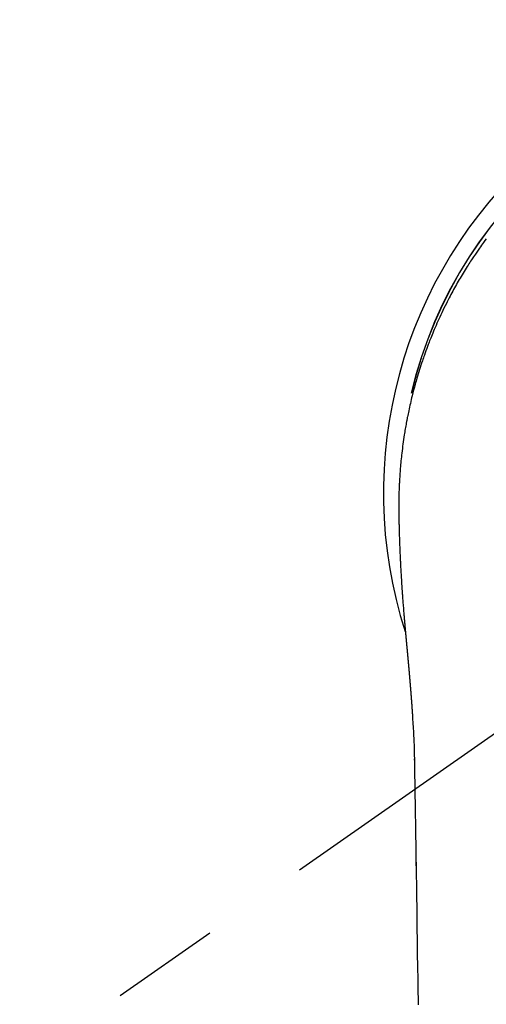
# Model space of a CAD drawing. Extents: x 27948 to 54421, y -22065 to -13195.
# Drawn here: x 45205 to 45231, y -15129 to -15073 of the extents above; entities that cross this region are included whole.
import ezdxf

# ---------------------------------------------------------------- set-up
doc = ezdxf.new("R2010")
doc.units = 0
doc.header["$LTSCALE"] = 50
doc.header["$MEASUREMENT"] = 0
doc.linetypes.add('CENTER2', pattern=[1.125, 0.75, -0.125, 0.125, -0.125])
doc.layers.get('0').update_dxf_attribs({"linetype": 'CONTINUOUS'})
doc.layers.get('DEFPOINTS').update_dxf_attribs({"color": 146, "linetype": 'CONTINUOUS'})
for name, color, linetype in [('150-機器', 8, 'CONTINUOUS'), ('160-文字', 254, 'CONTINUOUS'), ('166-寸法B', 11, 'CONTINUOUS')]:
    doc.layers.add(name, color=color, linetype=linetype)
doc.styles.add('KH001', font='txt')
doc.dimstyles.new('KH1xx030', dxfattribs={"dimscale": 30, "dimtxt": 2, "dimasz": 0.6, "dimexe": 0.3, "dimexo": 1.2, "dimgap": 0.5, "dimtad": 3, "dimdec": 1, "dimdsep": 46, "dimlunit": 6, "dimtxsty": 'KH001', "dimblk": 'DOT', "dimcen": 1, "dimdle": 1, "dimclrd": 256, "dimclre": 256, "dimclrt": 256, "dimadec": 0, "dimazin": 0, "dimtfac": 1, "dimtdec": 1, "dimtix": 1, "dimtmove": 2, "dimatfit": 3, "dimldrblk": 'CLOSEDBLANK', "dimfxl": 1, "dimtolj": 1, "dimtzin": 0, "dimlwd": -1, "dimlwe": -1, "dimarcsym": 0})

# ---------------------------------------------------------------- blocks, each defined once
blk = doc.blocks.new('F402_H')
at = {"layer": '150-機器', "color": 13, "linetype": 'CENTER2'}
blk.add_line((0, 0), (-244.018, -170.863), dxfattribs=at)
at = {"layer": '150-機器', "color": 13, "linetype": 'Continuous'}
for points in [[(-20.062, 14.518), (-20.14, 14.413), (-20.218, 14.308), (-20.279, 14.224), (-20.339, 14.14), (-20.399, 14.056), (-20.459, 13.971), (-20.574, 13.807), (-20.687, 13.641), (-20.8, 13.475), (-20.911, 13.308), (-20.959, 13.235), (-21.006, 13.162), (-21.053, 13.09), (-21.1, 13.016), (-21.159, 12.925), (-21.216, 12.833), (-21.273, 12.741), (-21.33, 12.648), (-21.387, 12.556), (-21.443, 12.463), (-21.498, 12.37), (-21.553, 12.276), (-21.608, 12.183), (-21.662, 12.089), (-21.716, 11.995), (-21.77, 11.901), (-21.823, 11.806), (-21.876, 11.712), (-21.929, 11.617), (-21.981, 11.521), (-22.032, 11.426), (-22.083, 11.331), (-22.134, 11.235), (-22.184, 11.139), (-22.224, 11.062), (-22.264, 10.985), (-22.303, 10.908), (-22.342, 10.83), (-22.41, 10.694), (-22.477, 10.558), (-22.543, 10.422), (-22.608, 10.285), (-22.664, 10.167), (-22.718, 10.049), (-22.772, 9.931), (-22.826, 9.812), (-22.879, 9.693), (-22.931, 9.574), (-22.982, 9.455), (-23.033, 9.335), (-23.075, 9.235), (-23.117, 9.135), (-23.158, 9.034), (-23.198, 8.934), (-23.231, 8.853), (-23.263, 8.773), (-23.294, 8.692), (-23.326, 8.611), (-23.35, 8.55), (-23.373, 8.49), (-23.396, 8.429), (-23.419, 8.368), (-23.465, 8.246), (-23.509, 8.123), (-23.553, 8.001), (-23.597, 7.878), (-23.626, 7.796), (-23.654, 7.714), (-23.682, 7.632), (-23.71, 7.55), (-23.752, 7.426), (-23.792, 7.303), (-23.832, 7.178), (-23.871, 7.054), (-23.91, 6.93), (-23.948, 6.805), (-23.986, 6.681), (-24.023, 6.556), (-24.047, 6.472), (-24.071, 6.388), (-24.095, 6.304), (-24.118, 6.22), (-24.164, 6.053), (-24.209, 5.884), (-24.253, 5.716), (-24.295, 5.547), (-24.321, 5.441), (-24.346, 5.336), (-24.371, 5.23), (-24.396, 5.123), (-24.42, 5.017), (-24.444, 4.911), (-24.468, 4.804), (-24.49, 4.698), (-24.508, 4.612), (-24.526, 4.527), (-24.543, 4.441), (-24.56, 4.355), (-24.569, 4.313), (-24.577, 4.27), (-24.586, 4.228), (-24.594, 4.185), (-24.602, 4.142), (-24.61, 4.099), (-24.618, 4.056), (-24.626, 4.013), (-24.642, 3.927), (-24.657, 3.841), (-24.672, 3.755), (-24.687, 3.669), (-24.701, 3.583), (-24.716, 3.497), (-24.73, 3.411), (-24.744, 3.324), (-24.764, 3.194), (-24.783, 3.065), (-24.802, 2.935), (-24.82, 2.805), (-24.837, 2.674), (-24.853, 2.544), (-24.869, 2.413), (-24.884, 2.283), (-24.897, 2.174), (-24.909, 2.065), (-24.92, 1.956), (-24.931, 1.847), (-24.942, 1.737), (-24.952, 1.628), (-24.961, 1.519), (-24.97, 1.409), (-24.982, 1.256), (-24.993, 1.103), (-25.004, 0.949), (-25.013, 0.796), (-25.017, 0.73), (-25.02, 0.664), (-25.024, 0.598), (-25.027, 0.533), (-25.031, 0.445), (-25.034, 0.357), (-25.037, 0.269), (-25.041, 0.18), (-25.046, 0.092), (-25.051, 0.003), (-25.055, -0.085), (-25.058, -0.174), (-25.059, -0.242), (-25.059, -0.311), (-25.058, -0.38), (-25.058, -0.449), (-25.057, -0.557), (-25.057, -0.664), (-25.056, -0.772), (-25.056, -0.88), (-25.055, -0.958), (-25.055, -1.036), (-25.054, -1.114), (-25.053, -1.192), (-25.052, -1.246), (-25.051, -1.3), (-25.051, -1.353), (-25.05, -1.407), (-25.048, -1.491), (-25.047, -1.575), (-25.045, -1.659), (-25.044, -1.743), (-25.043, -1.81), (-25.042, -1.876), (-25.04, -1.942), (-25.039, -2.009), (-25.037, -2.087), (-25.035, -2.165), (-25.032, -2.243), (-25.03, -2.321), (-25.028, -2.391), (-25.026, -2.46), (-25.024, -2.53), (-25.022, -2.6), (-25.019, -2.681), (-25.016, -2.762), (-25.013, -2.842), (-25.01, -2.923), (-25.008, -2.989), (-25.005, -3.054), (-25.003, -3.119), (-25, -3.185), (-24.997, -3.25), (-24.995, -3.316), (-24.992, -3.381), (-24.989, -3.447), (-24.986, -3.519), (-24.982, -3.591), (-24.979, -3.663), (-24.975, -3.735), (-24.972, -3.79), (-24.97, -3.844), (-24.967, -3.899), (-24.964, -3.954), (-24.96, -4.046), (-24.955, -4.138), (-24.95, -4.23), (-24.945, -4.323), (-24.942, -4.378), (-24.939, -4.434), (-24.935, -4.489), (-24.932, -4.545), (-24.928, -4.618), (-24.924, -4.69), (-24.92, -4.763), (-24.915, -4.835), (-24.91, -4.922), (-24.905, -5.009), (-24.899, -5.096), (-24.893, -5.183), (-24.887, -5.282), (-24.88, -5.381), (-24.873, -5.48), (-24.866, -5.579), (-24.862, -5.634), (-24.858, -5.689), (-24.854, -5.745), (-24.85, -5.8), (-24.845, -5.874), (-24.84, -5.948), (-24.835, -6.022), (-24.829, -6.096), (-24.823, -6.181), (-24.817, -6.265), (-24.81, -6.35), (-24.804, -6.435), (-24.795, -6.536), (-24.787, -6.638), (-24.779, -6.739), (-24.771, -6.841)], [(-24.771, -6.841), (-24.771, -6.848), (-24.77, -6.855), (-24.769, -6.862), (-24.769, -6.869), (-24.768, -6.876), (-24.768, -6.883), (-24.767, -6.89), (-24.767, -6.897), (-24.766, -6.904), (-24.765, -6.911), (-24.765, -6.918), (-24.764, -6.925), (-24.764, -6.932), (-24.763, -6.938), (-24.763, -6.945), (-24.762, -6.952), (-24.761, -6.959), (-24.761, -6.966), (-24.76, -6.973), (-24.76, -6.98), (-24.759, -6.986), (-24.758, -6.994), (-24.758, -7.001), (-24.757, -7.008), (-24.757, -7.015), (-24.756, -7.022), (-24.756, -7.029), (-24.755, -7.036), (-24.754, -7.043), (-24.754, -7.05), (-24.753, -7.057), (-24.753, -7.064), (-24.752, -7.071), (-24.751, -7.078), (-24.751, -7.085), (-24.75, -7.092), (-24.75, -7.099), (-24.749, -7.106), (-24.748, -7.113), (-24.748, -7.121), (-24.747, -7.128), (-24.747, -7.135), (-24.746, -7.142), (-24.745, -7.149), (-24.745, -7.156), (-24.744, -7.163), (-24.743, -7.17), (-24.743, -7.177), (-24.742, -7.185), (-24.742, -7.192), (-24.741, -7.199), (-24.74, -7.206), (-24.74, -7.213), (-24.739, -7.22), (-24.739, -7.227), (-24.738, -7.234), (-24.737, -7.242), (-24.737, -7.249), (-24.736, -7.256), (-24.735, -7.263), (-24.735, -7.27), (-24.734, -7.277), (-24.734, -7.285), (-24.733, -7.292), (-24.732, -7.299), (-24.732, -7.306), (-24.731, -7.313), (-24.73, -7.321), (-24.73, -7.328), (-24.729, -7.335), (-24.729, -7.342), (-24.728, -7.349), (-24.727, -7.357), (-24.727, -7.363), (-24.726, -7.37), (-24.725, -7.377), (-24.725, -7.384), (-24.724, -7.392), (-24.724, -7.399), (-24.723, -7.406), (-24.722, -7.413), (-24.722, -7.421), (-24.721, -7.428), (-24.72, -7.435), (-24.72, -7.442), (-24.719, -7.45), (-24.718, -7.457), (-24.718, -7.464), (-24.717, -7.471), (-24.717, -7.479), (-24.716, -7.486), (-24.715, -7.493), (-24.715, -7.5), (-24.714, -7.508), (-24.713, -7.515), (-24.713, -7.522), (-24.712, -7.53), (-24.711, -7.537), (-24.711, -7.544), (-24.71, -7.552), (-24.709, -7.559), (-24.709, -7.566), (-24.708, -7.574), (-24.707, -7.581), (-24.707, -7.588), (-24.706, -7.595), (-24.706, -7.603), (-24.705, -7.61), (-24.704, -7.617), (-24.704, -7.625), (-24.703, -7.632), (-24.702, -7.64), (-24.702, -7.647), (-24.701, -7.654), (-24.7, -7.662), (-24.7, -7.669), (-24.699, -7.676), (-24.698, -7.684), (-24.698, -7.691), (-24.697, -7.698), (-24.696, -7.706), (-24.696, -7.713), (-24.695, -7.721), (-24.694, -7.728), (-24.694, -7.734), (-24.693, -7.742), (-24.692, -7.749), (-24.692, -7.757), (-24.691, -7.764), (-24.69, -7.771), (-24.69, -7.779), (-24.689, -7.786), (-24.688, -7.794), (-24.688, -7.801), (-24.687, -7.809), (-24.686, -7.816), (-24.686, -7.824), (-24.685, -7.831), (-24.684, -7.838), (-24.684, -7.846), (-24.683, -7.853), (-24.682, -7.861), (-24.682, -7.868), (-24.681, -7.876), (-24.68, -7.883), (-24.68, -7.891), (-24.679, -7.898), (-24.678, -7.906), (-24.678, -7.913), (-24.677, -7.921), (-24.676, -7.928), (-24.675, -7.936), (-24.675, -7.943), (-24.674, -7.951), (-24.673, -7.958), (-24.673, -7.966), (-24.672, -7.973), (-24.671, -7.981), (-24.671, -7.988), (-24.67, -7.996), (-24.669, -8.003), (-24.669, -8.011), (-24.668, -8.018), (-24.667, -8.026), (-24.667, -8.033), (-24.666, -8.041), (-24.665, -8.048), (-24.665, -8.056), (-24.664, -8.064), (-24.663, -8.071), (-24.662, -8.079), (-24.662, -8.086), (-24.661, -8.094), (-24.66, -8.101), (-24.66, -8.109), (-24.659, -8.116), (-24.658, -8.123), (-24.658, -8.131), (-24.657, -8.138), (-24.656, -8.146), (-24.656, -8.154), (-24.655, -8.161), (-24.654, -8.169), (-24.653, -8.176), (-24.653, -8.184), (-24.652, -8.192), (-24.651, -8.199), (-24.651, -8.207), (-24.65, -8.215), (-24.649, -8.222), (-24.649, -8.23), (-24.648, -8.237), (-24.647, -8.245), (-24.646, -8.253), (-24.646, -8.26), (-24.645, -8.268), (-24.644, -8.276), (-24.644, -8.283), (-24.643, -8.291), (-24.642, -8.299), (-24.641, -8.306), (-24.641, -8.314), (-24.64, -8.322), (-24.639, -8.329), (-24.639, -8.337), (-24.638, -8.345), (-24.637, -8.352), (-24.637, -8.36), (-24.636, -8.368), (-24.635, -8.376), (-24.634, -8.383), (-24.634, -8.391), (-24.633, -8.399), (-24.632, -8.406), (-24.632, -8.414), (-24.631, -8.422), (-24.63, -8.43), (-24.629, -8.437), (-24.629, -8.445), (-24.628, -8.453), (-24.627, -8.461), (-24.627, -8.468), (-24.626, -8.476), (-24.625, -8.484), (-24.624, -8.491), (-24.624, -8.498), (-24.623, -8.506), (-24.622, -8.514), (-24.622, -8.522), (-24.621, -8.529), (-24.62, -8.537), (-24.619, -8.545), (-24.619, -8.553), (-24.618, -8.561), (-24.617, -8.568), (-24.617, -8.576), (-24.616, -8.584), (-24.615, -8.592), (-24.614, -8.6), (-24.614, -8.607), (-24.613, -8.615), (-24.612, -8.623), (-24.611, -8.631), (-24.611, -8.639), (-24.61, -8.647), (-24.609, -8.654), (-24.609, -8.662), (-24.608, -8.67), (-24.607, -8.678), (-24.606, -8.686), (-24.606, -8.694), (-24.605, -8.701), (-24.604, -8.709), (-24.604, -8.717), (-24.603, -8.725), (-24.602, -8.733), (-24.601, -8.741), (-24.601, -8.749), (-24.6, -8.757), (-24.599, -8.764), (-24.598, -8.772), (-24.598, -8.78), (-24.597, -8.788), (-24.596, -8.796), (-24.596, -8.804), (-24.595, -8.812), (-24.594, -8.82), (-24.593, -8.828), (-24.593, -8.836), (-24.592, -8.844), (-24.591, -8.851), (-24.59, -8.859), (-24.59, -8.866), (-24.589, -8.874), (-24.588, -8.882), (-24.587, -8.89), (-24.587, -8.898), (-24.586, -8.906), (-24.585, -8.914), (-24.585, -8.922), (-24.584, -8.93), (-24.583, -8.938), (-24.582, -8.946), (-24.582, -8.954), (-24.581, -8.962), (-24.58, -8.97), (-24.579, -8.978), (-24.579, -8.986), (-24.578, -8.994), (-24.577, -9.002), (-24.576, -9.01), (-24.576, -9.018), (-24.575, -9.026), (-24.574, -9.034), (-24.574, -9.042), (-24.573, -9.05), (-24.572, -9.058), (-24.571, -9.066), (-24.571, -9.074), (-24.57, -9.082), (-24.569, -9.09), (-24.568, -9.098), (-24.568, -9.106), (-24.567, -9.114), (-24.566, -9.122), (-24.565, -9.13), (-24.565, -9.138), (-24.564, -9.146), (-24.563, -9.154), (-24.562, -9.162), (-24.562, -9.17), (-24.561, -9.178), (-24.56, -9.186), (-24.559, -9.195), (-24.559, -9.203), (-24.558, -9.211), (-24.557, -9.219), (-24.557, -9.227), (-24.556, -9.235), (-24.555, -9.242), (-24.554, -9.25), (-24.554, -9.258), (-24.553, -9.266), (-24.552, -9.275), (-24.551, -9.283), (-24.551, -9.291), (-24.55, -9.299), (-24.549, -9.307), (-24.548, -9.315), (-24.548, -9.323), (-24.547, -9.331), (-24.546, -9.34), (-24.545, -9.348), (-24.545, -9.356), (-24.544, -9.364), (-24.543, -9.372), (-24.542, -9.38), (-24.542, -9.388), (-24.541, -9.397), (-24.54, -9.405), (-24.539, -9.413), (-24.539, -9.421), (-24.538, -9.429), (-24.537, -9.438), (-24.536, -9.446), (-24.536, -9.454), (-24.535, -9.462), (-24.534, -9.47), (-24.533, -9.479), (-24.533, -9.487), (-24.532, -9.495), (-24.531, -9.503), (-24.53, -9.511), (-24.53, -9.52), (-24.529, -9.528), (-24.528, -9.536), (-24.528, -9.544), (-24.527, -9.552), (-24.526, -9.561), (-24.525, -9.569), (-24.525, -9.577), (-24.524, -9.585), (-24.523, -9.594), (-24.522, -9.602), (-24.522, -9.61), (-24.521, -9.618), (-24.52, -9.626), (-24.519, -9.634), (-24.519, -9.642), (-24.518, -9.651), (-24.517, -9.659), (-24.516, -9.667), (-24.516, -9.675), (-24.515, -9.684), (-24.514, -9.692), (-24.513, -9.7), (-24.513, -9.709), (-24.512, -9.717), (-24.511, -9.725), (-24.51, -9.733), (-24.51, -9.742), (-24.509, -9.75), (-24.508, -9.758), (-24.507, -9.767), (-24.507, -9.775), (-24.506, -9.783), (-24.505, -9.792), (-24.504, -9.8), (-24.504, -9.808), (-24.503, -9.817), (-24.502, -9.825), (-24.501, -9.833), (-24.501, -9.842), (-24.5, -9.85), (-24.499, -9.859), (-24.498, -9.867), (-24.498, -9.875), (-24.497, -9.884), (-24.496, -9.892), (-24.495, -9.9), (-24.495, -9.909), (-24.494, -9.917), (-24.493, -9.926), (-24.492, -9.934), (-24.492, -9.942), (-24.491, -9.951), (-24.49, -9.959), (-24.489, -9.968), (-24.489, -9.976), (-24.488, -9.984), (-24.487, -9.993), (-24.486, -10), (-24.486, -10.009), (-24.485, -10.017), (-24.484, -10.026), (-24.483, -10.034), (-24.483, -10.042), (-24.482, -10.051), (-24.481, -10.059), (-24.48, -10.068), (-24.48, -10.076), (-24.479, -10.085), (-24.478, -10.093), (-24.477, -10.102), (-24.477, -10.11), (-24.476, -10.119), (-24.475, -10.127), (-24.474, -10.135), (-24.474, -10.144), (-24.473, -10.152), (-24.472, -10.161), (-24.471, -10.169), (-24.471, -10.178), (-24.47, -10.186), (-24.469, -10.195), (-24.468, -10.203), (-24.468, -10.212), (-24.467, -10.22), (-24.466, -10.229), (-24.466, -10.237), (-24.465, -10.246), (-24.464, -10.255), (-24.463, -10.263), (-24.463, -10.272), (-24.462, -10.28), (-24.461, -10.289), (-24.46, -10.297), (-24.46, -10.306), (-24.459, -10.314), (-24.458, -10.323), (-24.457, -10.331), (-24.457, -10.34), (-24.456, -10.349), (-24.455, -10.357), (-24.454, -10.366), (-24.454, -10.373), (-24.453, -10.382), (-24.452, -10.39), (-24.451, -10.399), (-24.451, -10.408), (-24.45, -10.416), (-24.449, -10.425), (-24.448, -10.433), (-24.448, -10.442), (-24.447, -10.451), (-24.446, -10.459), (-24.446, -10.468), (-24.446, -10.476), (-24.445, -10.485), (-24.444, -10.494), (-24.443, -10.502), (-24.443, -10.511), (-24.442, -10.52), (-24.441, -10.528), (-24.441, -10.537), (-24.44, -10.546), (-24.439, -10.554), (-24.438, -10.563), (-24.438, -10.571), (-24.437, -10.58), (-24.436, -10.589), (-24.435, -10.597), (-24.435, -10.606), (-24.434, -10.615), (-24.433, -10.623), (-24.432, -10.632), (-24.432, -10.641), (-24.431, -10.65), (-24.43, -10.658), (-24.429, -10.667), (-24.429, -10.676), (-24.428, -10.684), (-24.427, -10.693), (-24.427, -10.702), (-24.426, -10.71), (-24.425, -10.719), (-24.424, -10.728), (-24.424, -10.737), (-24.423, -10.745), (-24.422, -10.753), (-24.421, -10.762), (-24.421, -10.77), (-24.42, -10.779), (-24.419, -10.788), (-24.418, -10.797), (-24.418, -10.805), (-24.417, -10.814), (-24.416, -10.823), (-24.415, -10.832), (-24.415, -10.84), (-24.414, -10.849), (-24.413, -10.858), (-24.413, -10.867), (-24.412, -10.876), (-24.411, -10.884), (-24.41, -10.893), (-24.41, -10.902), (-24.409, -10.911), (-24.408, -10.919), (-24.407, -10.928), (-24.407, -10.937), (-24.406, -10.946), (-24.405, -10.955), (-24.405, -10.964), (-24.404, -10.972), (-24.403, -10.981), (-24.402, -10.99), (-24.402, -10.999), (-24.401, -11.008), (-24.4, -11.016), (-24.399, -11.025), (-24.399, -11.034), (-24.398, -11.043), (-24.397, -11.052), (-24.397, -11.061), (-24.396, -11.069), (-24.395, -11.078), (-24.394, -11.087), (-24.394, -11.096), (-24.393, -11.105), (-24.392, -11.114), (-24.392, -11.123), (-24.391, -11.131), (-24.39, -11.139), (-24.389, -11.148), (-24.389, -11.157), (-24.388, -11.166), (-24.387, -11.175), (-24.386, -11.184), (-24.386, -11.193), (-24.385, -11.202), (-24.384, -11.211), (-24.384, -11.219), (-24.383, -11.228), (-24.382, -11.237), (-24.381, -11.246), (-24.381, -11.255), (-24.38, -11.264), (-24.379, -11.273), (-24.379, -11.282), (-24.378, -11.291), (-24.377, -11.3), (-24.376, -11.309), (-24.376, -11.318), (-24.375, -11.327), (-24.374, -11.336), (-24.374, -11.345), (-24.373, -11.354), (-24.372, -11.363), (-24.371, -11.371), (-24.371, -11.38), (-24.37, -11.389), (-24.369, -11.398), (-24.369, -11.407), (-24.368, -11.416), (-24.367, -11.425), (-24.366, -11.434), (-24.366, -11.443), (-24.365, -11.452), (-24.364, -11.461), (-24.364, -11.47), (-24.363, -11.479), (-24.362, -11.488), (-24.362, -11.497), (-24.361, -11.505), (-24.36, -11.514), (-24.359, -11.523), (-24.359, -11.532), (-24.358, -11.542), (-24.357, -11.551), (-24.357, -11.56), (-24.356, -11.569), (-24.355, -11.578), (-24.355, -11.587), (-24.354, -11.596), (-24.353, -11.605), (-24.352, -11.614), (-24.352, -11.623), (-24.351, -11.632), (-24.35, -11.641), (-24.35, -11.65), (-24.349, -11.659), (-24.348, -11.668), (-24.348, -11.677), (-24.347, -11.686), (-24.346, -11.696), (-24.345, -11.705), (-24.345, -11.714), (-24.344, -11.723), (-24.343, -11.732), (-24.343, -11.741), (-24.342, -11.75), (-24.341, -11.759), (-24.341, -11.768), (-24.34, -11.777), (-24.339, -11.787), (-24.339, -11.796), (-24.338, -11.805), (-24.337, -11.814), (-24.336, -11.823), (-24.336, -11.832), (-24.335, -11.841), (-24.334, -11.851), (-24.334, -11.86), (-24.333, -11.869), (-24.332, -11.878), (-24.332, -11.886), (-24.331, -11.895), (-24.33, -11.904), (-24.33, -11.914), (-24.329, -11.923), (-24.328, -11.932), (-24.328, -11.941), (-24.327, -11.95), (-24.326, -11.96), (-24.326, -11.969), (-24.325, -11.978), (-24.324, -11.987), (-24.323, -11.996), (-24.323, -12.006), (-24.322, -12.015), (-24.321, -12.024), (-24.321, -12.033), (-24.32, -12.042), (-24.319, -12.052), (-24.319, -12.061), (-24.318, -12.07), (-24.317, -12.079), (-24.317, -12.089), (-24.316, -12.098), (-24.315, -12.107), (-24.315, -12.116), (-24.314, -12.126), (-24.313, -12.135), (-24.313, -12.144), (-24.312, -12.153), (-24.311, -12.163), (-24.311, -12.172), (-24.31, -12.181), (-24.309, -12.191), (-24.309, -12.2), (-24.308, -12.209), (-24.307, -12.218), (-24.307, -12.228), (-24.306, -12.237), (-24.305, -12.246), (-24.305, -12.256), (-24.304, -12.264), (-24.304, -12.273), (-24.303, -12.283), (-24.302, -12.292), (-24.302, -12.301), (-24.301, -12.311), (-24.3, -12.32), (-24.3, -12.329), (-24.299, -12.339), (-24.298, -12.348), (-24.298, -12.357), (-24.297, -12.367), (-24.296, -12.376), (-24.296, -12.385), (-24.295, -12.395), (-24.294, -12.404), (-24.294, -12.413), (-24.293, -12.423), (-24.292, -12.432), (-24.292, -12.441), (-24.291, -12.451), (-24.29, -12.46), (-24.29, -12.47), (-24.289, -12.479), (-24.289, -12.488), (-24.288, -12.498), (-24.287, -12.507), (-24.287, -12.516), (-24.286, -12.526), (-24.285, -12.535), (-24.285, -12.544), (-24.284, -12.554), (-24.283, -12.563), (-24.283, -12.573), (-24.282, -12.582), (-24.281, -12.591)], [(-24.281, -12.591), (-24.265, -12.851), (-24.248, -13.111), (-24.233, -13.371), (-24.219, -13.631), (-24.21, -13.816), (-24.202, -14.002), (-24.194, -14.187), (-24.187, -14.373), (-24.181, -14.566), (-24.175, -14.759), (-24.171, -14.953), (-24.167, -15.146), (-24.166, -15.233), (-24.165, -15.321), (-24.163, -15.408), (-24.162, -15.496), (-24.16, -15.616), (-24.158, -15.735), (-24.156, -15.855), (-24.154, -15.975), (-24.152, -16.108), (-24.15, -16.241), (-24.148, -16.374), (-24.145, -16.507), (-24.143, -16.627), (-24.141, -16.746), (-24.139, -16.866), (-24.137, -16.985), (-24.135, -17.122), (-24.133, -17.258), (-24.131, -17.395), (-24.128, -17.532), (-24.125, -17.765), (-24.121, -17.999), (-24.117, -18.233), (-24.113, -18.467), (-24.11, -18.7), (-24.106, -18.934), (-24.102, -19.167), (-24.098, -19.401), (-24.094, -19.658), (-24.09, -19.915), (-24.086, -20.172), (-24.082, -20.43), (-24.079, -20.675), (-24.075, -20.921), (-24.071, -21.167), (-24.068, -21.412), (-24.061, -21.842), (-24.054, -22.272), (-24.047, -22.703), (-24.041, -23.133), (-24.035, -23.547), (-24.029, -23.961), (-24.024, -24.375), (-24.019, -24.789), (-24.008, -25.53), (-23.998, -26.27), (-23.986, -27.01), (-23.975, -27.75), (-23.969, -28.111), (-23.963, -28.472), (-23.958, -28.834), (-23.952, -29.195)], [(-24.166, -15.223), (-24.166, -15.222), (-24.166, -15.221), (-24.166, -15.22), (-24.166, -15.219), (-24.166, -15.218), (-24.166, -15.217), (-24.166, -15.216), (-24.166, -15.215), (-24.166, -15.214), (-24.166, -15.213), (-24.166, -15.212), (-24.166, -15.211), (-24.166, -15.21), (-24.166, -15.209), (-24.166, -15.208), (-24.166, -15.207), (-24.166, -15.206), (-24.166, -15.205), (-24.166, -15.204), (-24.166, -15.203), (-24.166, -15.202), (-24.166, -15.201), (-24.166, -15.2), (-24.166, -15.199), (-24.166, -15.198), (-24.166, -15.197), (-24.166, -15.196), (-24.166, -15.195), (-24.166, -15.194), (-24.166, -15.193), (-24.166, -15.192), (-24.166, -15.191), (-24.166, -15.19), (-24.166, -15.189), (-24.166, -15.188), (-24.166, -15.187), (-24.167, -15.186), (-24.167, -15.185), (-24.167, -15.184), (-24.167, -15.183), (-24.167, -15.182), (-24.167, -15.181), (-24.167, -15.18), (-24.167, -15.179), (-24.167, -15.178), (-24.167, -15.177), (-24.167, -15.176), (-24.167, -15.175), (-24.167, -15.174), (-24.167, -15.173), (-24.167, -15.172), (-24.167, -15.171), (-24.167, -15.17), (-24.167, -15.169), (-24.167, -15.168), (-24.167, -15.167), (-24.167, -15.166), (-24.167, -15.165), (-24.167, -15.164), (-24.167, -15.163), (-24.167, -15.162), (-24.167, -15.161), (-24.167, -15.16), (-24.167, -15.159), (-24.167, -15.158), (-24.167, -15.157), (-24.167, -15.156), (-24.167, -15.155), (-24.167, -15.154), (-24.167, -15.153), (-24.167, -15.152), (-24.167, -15.151), (-24.167, -15.15), (-24.167, -15.149), (-24.167, -15.148), (-24.167, -15.147), (-24.167, -15.146)], [(-24.065, -21.26), (-24.065, -21.258), (-24.065, -21.257), (-24.065, -21.255), (-24.065, -21.254), (-24.065, -21.252), (-24.065, -21.25), (-24.065, -21.249), (-24.065, -21.247), (-24.065, -21.245), (-24.065, -21.244), (-24.065, -21.242), (-24.065, -21.24), (-24.065, -21.239), (-24.065, -21.237), (-24.065, -21.235), (-24.065, -21.234), (-24.065, -21.232), (-24.065, -21.23), (-24.065, -21.229), (-24.065, -21.227), (-24.065, -21.225), (-24.065, -21.224), (-24.065, -21.222), (-24.065, -21.22), (-24.065, -21.219), (-24.065, -21.217), (-24.065, -21.216), (-24.065, -21.214), (-24.065, -21.212), (-24.066, -21.211), (-24.066, -21.209), (-24.066, -21.207), (-24.066, -21.206), (-24.066, -21.204), (-24.066, -21.202), (-24.066, -21.201), (-24.066, -21.199), (-24.066, -21.197), (-24.066, -21.196), (-24.066, -21.194), (-24.066, -21.192), (-24.066, -21.191), (-24.066, -21.189), (-24.066, -21.187), (-24.066, -21.186), (-24.066, -21.184), (-24.066, -21.183), (-24.066, -21.181), (-24.066, -21.179), (-24.066, -21.178), (-24.066, -21.176), (-24.066, -21.174), (-24.066, -21.173), (-24.066, -21.171), (-24.066, -21.169), (-24.066, -21.168), (-24.066, -21.166), (-24.066, -21.164), (-24.066, -21.163), (-24.066, -21.161), (-24.066, -21.159), (-24.066, -21.158), (-24.066, -21.156), (-24.066, -21.154), (-24.066, -21.153), (-24.066, -21.151), (-24.066, -21.149), (-24.066, -21.148), (-24.066, -21.146), (-24.066, -21.145), (-24.066, -21.143), (-24.066, -21.141), (-24.066, -21.14), (-24.066, -21.138), (-24.066, -21.136), (-24.066, -21.135), (-24.066, -21.133), (-24.066, -21.131), (-24.066, -21.13), (-24.067, -21.128), (-24.067, -21.126), (-24.067, -21.125), (-24.067, -21.123), (-24.067, -21.121), (-24.067, -21.12), (-24.067, -21.118), (-24.067, -21.116), (-24.067, -21.115), (-24.067, -21.113), (-24.067, -21.112), (-24.067, -21.11), (-24.067, -21.108), (-24.067, -21.107), (-24.067, -21.105), (-24.067, -21.103), (-24.067, -21.102), (-24.067, -21.1), (-24.067, -21.098), (-24.067, -21.097), (-24.067, -21.095), (-24.067, -21.093), (-24.067, -21.092), (-24.067, -21.09), (-24.067, -21.088), (-24.067, -21.087), (-24.067, -21.085), (-24.067, -21.083), (-24.067, -21.082), (-24.067, -21.08), (-24.067, -21.079), (-24.067, -21.077), (-24.067, -21.075), (-24.067, -21.074), (-24.067, -21.072), (-24.067, -21.07), (-24.067, -21.069), (-24.067, -21.067), (-24.067, -21.065), (-24.067, -21.064), (-24.067, -21.062), (-24.067, -21.06), (-24.067, -21.059), (-24.067, -21.057), (-24.067, -21.055), (-24.067, -21.054), (-24.067, -21.052), (-24.067, -21.05)]]:
    blk.add_lwpolyline(points, dxfattribs=at)
for centre, radius, start, end in [((0, 0), 25.931, 0, 197.7244), ((0, -0.057), 25.02, 13.3229, 166.6771), ((0.007, -0.057), 25.02, 13.3229, 166.6771)]:
    blk.add_arc(centre, radius, start, end, dxfattribs=at)
blk = doc.blocks.new('_Dot')
at = {"color": 0, "linetype": 'ByBlock', "lineweight": -2}
blk.add_line((-0.5, 0), (-1, 0), dxfattribs=at)
at = {"color": 0, "linetype": 'ByBlock', "const_width": 0.5}
blk.add_lwpolyline([(-0.25, 0, 1), (0.25, 0, 1)], format="xyb", close=True, dxfattribs=at)
blk = doc.blocks.new('*D293')
at = {"layer": '166-寸法B', "transparency": 16777216}
for p, q in [((45123.19, -14780.058), (45450.155, -14780.058)), ((45441.155, -14798.058), (45441.155, -15287.058)), ((45419.64, -15305.058), (45450.155, -15305.058))]:
    blk.add_line(p, q, dxfattribs=at)
at = {"layer": 'DEFPOINTS', "color": 0, "transparency": 16777216}
for p in [(45087.19, -14780.058), (45383.64, -15305.058), (45441.155, -15305.058)]:
    blk.add_point(p, dxfattribs=at)
at = {"layer": '166-寸法B', "transparency": 16777216, "xscale": 18, "yscale": 18, "zscale": 18}
for p, rotation in [((45441.155, -14780.058), 90), ((45441.155, -15305.058), 270)]:
    blk.add_blockref('_Dot', p, dxfattribs=dict(at, rotation=rotation))
at = {"layer": '166-寸法B', "transparency": 16777216, "insert": (45489.74, -14935.36), "char_height": 60, "attachment_point": 5, "rotation": 90, "style": 'KH001'}
blk.add_mtext('\\A1;525', dxfattribs=at)
blk = doc.blocks.new('_ClosedBlank')
at = {"color": 0, "linetype": 'ByBlock', "lineweight": -2}
for p, q in [((-1, 0.1667), (0, 0)), ((-1, 0.1667), (-1, -0.1667)), ((0, 0), (-1, -0.1667))]:
    blk.add_line(p, q, dxfattribs=at)

msp = doc.modelspace()

# ---------------------------------------------------------------- block references
at = {"layer": '150-機器'}
msp.add_blockref('F402_H', (45251.21, -15099.866), dxfattribs=at)

# ---------------------------------------------------------------- dimensions: what is measured, and where the dimension line sits
at = {"layer": '166-寸法B'}
dim = msp.add_linear_dim(base=(45441.155, -15305.058), p1=(45087.19, -14780.058), p2=(45383.64, -15305.058), angle=90, dimstyle='KH1xx030', dxfattribs=at)
dim.commit()
dim.dimension.update_dxf_attribs({"geometry": '*D293', "text_midpoint": (45489.74, -14935.36), "dimtype": 128})

# ---------------------------------------------------------------- leaders
at = {"layer": '160-文字'}
msp.add_leader([(45131.224, -15100.058), (46552.761, -16881.629)], dimstyle='KH1xx030', override={"dimgap": 0.5, "dimtad": 1}, dxfattribs=at)

doc.saveas('drawing.dxf')
